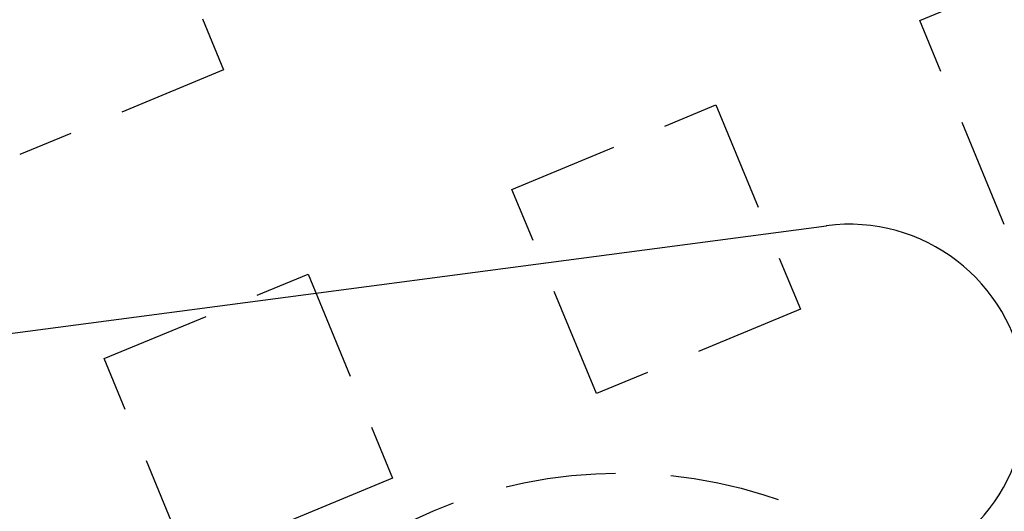
# Model space of a CAD drawing. Extents: x -160 to 160, y -410 to 479.
# Drawn here: x 76 to 99, y -240 to -229 of the extents above; entities that cross this region are included whole.
import ezdxf

# ---------------------------------------------------------------- set-up
doc = ezdxf.new("R2010")
doc.units = 0
doc.header["$LTSCALE"] = 10
doc.linetypes.add('VERDECKT', pattern=[0.375, 0.25, -0.125])
doc.layers.get('0').update_dxf_attribs({"linetype": 'CONTINUOUS'})
doc.layers.add('STEMPEL', color=3, linetype='CONTINUOUS')

# ---------------------------------------------------------------- blocks, each defined once
blk = doc.blocks.new('A$CFE5D7B8F')
at = {"color": 1, "linetype": 'VERDECKT'}
for p, q in [((79.09, 24.642), (81.004, 20.023)), ((96.775, 21.144), (101.395, 23.057)), ((98.689, 16.524), (96.775, 21.144)), ((81.004, 20.023), (76.384, 18.109)), ((87.536, 17.317), (92.156, 19.23)), ((92.156, 19.23), (94.069, 14.611)), ((89.45, 12.698), (87.536, 17.317)), ((78.298, 13.49), (82.917, 15.403)), ((82.917, 15.403), (84.83, 10.784)), ((94.069, 14.611), (89.45, 12.698)), ((80.211, 8.871), (78.298, 13.49)), ((84.83, 10.784), (80.211, 8.871))]:
    blk.add_line(p, q, dxfattribs=at)
at = {"color": 3, "linetype": 'CONTINUOUS'}
blk.add_line((39.136, 9.187), (94.657, 16.496), dxfattribs=at)
blk.add_circle((0, 0), 160, dxfattribs=at)
at = {"color": 1, "linetype": 'VERDECKT'}
for centre, radius in [((0, 0), 158.5), ((0, 0), 130), ((0, 0), 122.5), ((0, 0), 122.5), ((0, 0), 121.086), ((0, 0), 121.086), ((0, 0), 110), ((0, 0), 109.2), ((90, 0), 10.9), ((90, 0), 10.9)]:
    blk.add_circle(centre, radius, dxfattribs=at)
for radius, start, end in [(157, 0.62688, 93.28221), (155.5, 0.67575, 93.23334), (117.5, 267.23534, 17.76466), (117.5, 267.23534, 17.76466)]:
    blk.add_arc((0, 0), radius, start, end, dxfattribs=at)
at = {"color": 3, "linetype": 'CONTINUOUS'}
for start, end in [(7.5, 97.5), (277.5, 7.5)]:
    blk.add_arc((95.179, 12.531), 4, start, end, dxfattribs=at)

msp = doc.modelspace()

# ---------------------------------------------------------------- block references
at = {"layer": 'STEMPEL'}
msp.add_blockref('A$CFE5D7B8F', (0, -250), dxfattribs=at)

doc.saveas('drawing.dxf')
